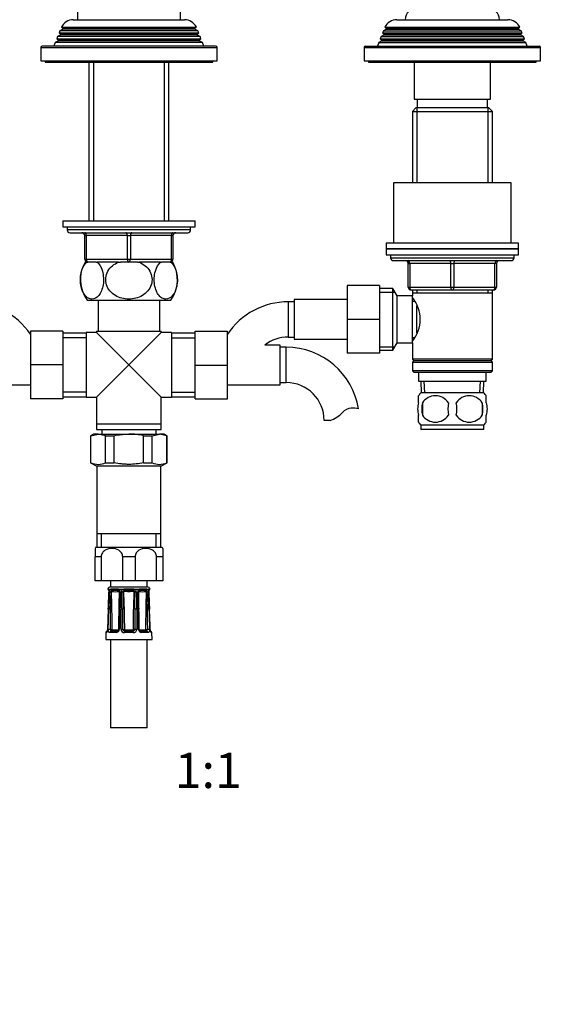
# Model space of a CAD drawing. Units: millimetres. Extents: x -401 to 1760, y 0 to 1385.
# Drawn here: x 652 to 835, y 361 to 696 of the extents above; entities that cross this region are included whole.
import ezdxf
from ezdxf import colors
from ezdxf.entities.mleader import LeaderData, LeaderLine
from ezdxf.enums import TextEntityAlignment as Align
from ezdxf.math import Vec2, Vec3

# ---------------------------------------------------------------- set-up
doc = ezdxf.new("R2010")
doc.units = ezdxf.units.MM
doc.layers.add('DV1_Défaut', color=7, linetype='Continuous')
doc.layers.add('Défaut', color=7, linetype='Continuous')
doc.styles.add('SEACAD_ArialB', font='arialbd.ttf')

# ---------------------------------------------------------------- blocks, each defined once
blk = doc.blocks.new('_DOT')
at = {"color": 0}
blk.add_line((0, 0), (-1, 0), dxfattribs=at)
at = {"color": 0, "const_width": 0.333}
blk.add_lwpolyline([(-0.1665, 0, 1), (0.1665, 0, 1)], format="xyb", close=True, dxfattribs=at)
blk = doc.blocks.new('SE')
at = {"layer": 'DV1_Défaut', "color": 7, "linetype": 'Continuous'}
for p, q in [((671.68, 735.17), (671.68, 696.17)), ((706.68, 696.17), (706.68, 735.17)), ((666.23, 693.64), (712.12, 693.64)), ((666.23, 693.64), (666.83, 693.3)), ((670.28, 696.17), (708.08, 696.17)), ((711.53, 693.3), (712.12, 693.64)), ((776.23, 693.64), (822.12, 693.64)), ((776.23, 693.64), (776.83, 693.3)), ((780.28, 696.17), (818.08, 696.17)), ((821.53, 693.3), (822.12, 693.64)), ((664.94, 690.4), (664.66, 689.67)), ((665.98, 690.99), (664.94, 690.4)), ((713.41, 690.4), (664.94, 690.4)), ((665.72, 692.39), (665.44, 691.65)), ((665.44, 691.65), (712.92, 691.65)), ((665.44, 691.65), (665.98, 691.34)), ((666.78, 692.99), (665.72, 692.39)), ((712.63, 692.39), (665.72, 692.39)), ((712.38, 691.34), (665.98, 691.34)), ((712.38, 690.99), (665.98, 690.99)), ((711.58, 692.99), (666.78, 692.99)), ((711.53, 693.3), (666.83, 693.3)), ((712.63, 692.39), (711.58, 692.99)), ((712.38, 691.34), (712.92, 691.65)), ((713.41, 690.4), (712.38, 690.99)), ((712.92, 691.65), (712.63, 692.39)), ((713.69, 689.67), (713.41, 690.4)), ((774.94, 690.4), (774.66, 689.67)), ((775.98, 690.99), (774.94, 690.4)), ((774.94, 690.4), (823.41, 690.4)), ((775.72, 692.39), (775.44, 691.65)), ((775.44, 691.65), (822.92, 691.65)), ((775.44, 691.65), (775.98, 691.34)), ((776.78, 692.99), (775.72, 692.39)), ((775.72, 692.39), (822.63, 692.39)), ((775.98, 691.34), (822.38, 691.34)), ((775.98, 690.99), (822.38, 690.99)), ((776.78, 692.99), (821.58, 692.99)), ((776.83, 693.3), (821.53, 693.3)), ((822.63, 692.39), (821.58, 692.99)), ((822.38, 691.34), (822.92, 691.65)), ((823.41, 690.4), (822.38, 690.99)), ((822.92, 691.65), (822.63, 692.39)), ((823.69, 689.67), (823.41, 690.4)), ((718.68, 687.17), (659.68, 687.17)), ((664.15, 688.37), (663.68, 687.17)), ((665.23, 688.99), (664.15, 688.37)), ((714.2, 688.37), (664.15, 688.37)), ((664.66, 689.67), (713.69, 689.67)), ((664.66, 689.67), (665.23, 689.34)), ((713.13, 689.34), (665.23, 689.34)), ((713.13, 688.99), (665.23, 688.99)), ((713.13, 689.34), (713.69, 689.67)), ((714.2, 688.37), (713.13, 688.99)), ((714.68, 687.17), (714.2, 688.37)), ((769.68, 687.17), (828.68, 687.17)), ((774.15, 688.37), (773.68, 687.17)), ((775.23, 688.99), (774.15, 688.37)), ((774.15, 688.37), (824.2, 688.37)), ((774.66, 689.67), (823.69, 689.67)), ((774.66, 689.67), (775.23, 689.34)), ((775.23, 689.34), (823.13, 689.34)), ((775.23, 688.99), (823.13, 688.99)), ((823.13, 689.34), (823.69, 689.67)), ((824.2, 688.37), (823.13, 688.99)), ((824.68, 687.17), (824.2, 688.37)), ((659.18, 686.67), (719.18, 686.67)), ((659.18, 686.67), (659.18, 682.17)), ((719.18, 682.17), (719.18, 686.67)), ((769.18, 686.67), (829.18, 686.67)), ((769.18, 686.67), (769.18, 682.17)), ((829.18, 682.17), (829.18, 686.67)), ((659.18, 682.17), (719.18, 682.17)), ((660.68, 682.17), (660.68, 681.67)), ((660.68, 681.67), (717.68, 681.67)), ((675.58, 681.67), (675.58, 627.67)), ((677.12, 681.67), (677.12, 627.67)), ((701.23, 681.67), (701.23, 627.67)), ((702.78, 627.67), (702.78, 681.67)), ((717.68, 681.67), (717.68, 682.17)), ((769.18, 682.17), (829.18, 682.17)), ((770.68, 682.17), (770.68, 681.67)), ((770.68, 681.67), (827.68, 681.67)), ((786.18, 681.67), (786.18, 669.17)), ((812.18, 669.17), (812.18, 681.67)), ((827.68, 681.67), (827.68, 682.17)), ((786.18, 669.17), (812.18, 669.17)), ((787.18, 669.17), (787.18, 666.17)), ((811.18, 666.17), (811.18, 669.17)), ((786.78, 666.17), (785.58, 664.97)), ((785.58, 664.97), (812.78, 664.97)), ((785.58, 664.97), (785.58, 640.67)), ((811.58, 666.17), (786.78, 666.17)), ((787.12, 666.17), (787.12, 640.67)), ((811.23, 666.17), (811.23, 640.67)), ((812.78, 664.97), (811.58, 666.17)), ((812.78, 640.67), (812.78, 664.97)), ((819.18, 640.67), (779.18, 640.67)), ((779.18, 640.67), (779.18, 620.17)), ((819.18, 620.17), (819.18, 640.67)), ((666.68, 627.67), (711.68, 627.67)), ((666.68, 627.67), (666.68, 625.67)), ((711.68, 625.67), (711.68, 627.67)), ((666.68, 625.67), (711.68, 625.67)), ((668.18, 625.67), (668.18, 624.67)), ((710.18, 624.67), (668.18, 624.67)), ((669.18, 623.67), (709.18, 623.67)), ((710.18, 624.67), (710.18, 625.67)), ((674.18, 622.67), (674.68, 622.67)), ((674.18, 614.67), (674.18, 622.67)), ((688.68, 622.67), (674.68, 622.67)), ((674.68, 622.67), (674.68, 614.67)), ((688.68, 622.67), (689.68, 622.67)), ((688.68, 614.67), (688.68, 622.67)), ((703.68, 622.67), (689.68, 622.67)), ((689.68, 622.67), (689.68, 614.67)), ((703.68, 622.67), (704.18, 622.67)), ((703.68, 614.67), (703.68, 622.67)), ((704.18, 622.67), (704.18, 614.67)), ((821.68, 620.17), (776.68, 620.17)), ((776.68, 620.17), (776.68, 618.17)), ((821.68, 618.17), (821.68, 620.17)), ((776.68, 618.17), (821.68, 618.17)), ((776.68, 618.17), (776.68, 616.17)), ((821.68, 618.17), (776.68, 618.17)), ((821.68, 616.17), (821.68, 618.17)), ((674.18, 614.67), (674.68, 614.67)), ((674.87, 613.67), (674.26, 613.67)), ((674.68, 614.67), (688.68, 614.67)), ((674.87, 613.67), (675.18, 613.67)), ((678.06, 613.67), (675.18, 613.67)), ((678.06, 613.67), (678.37, 613.67)), ((685.68, 613.67), (678.37, 613.67)), ((685.68, 613.67), (686.29, 613.67)), ((689.18, 613.67), (686.29, 613.67)), ((688.68, 614.67), (689.68, 614.67)), ((692.06, 613.67), (689.18, 613.67)), ((689.68, 614.67), (703.68, 614.67)), ((692.06, 613.67), (692.68, 613.67)), ((699.98, 613.67), (692.68, 613.67)), ((699.98, 613.67), (700.29, 613.67)), ((703.18, 613.67), (700.29, 613.67)), ((703.18, 613.67), (703.48, 613.67)), ((703.48, 613.67), (704.09, 613.67)), ((703.68, 614.67), (704.18, 614.67)), ((776.68, 616.17), (821.68, 616.17)), ((778.18, 616.17), (778.18, 615.17)), ((778.18, 615.17), (820.18, 615.17)), ((779.18, 614.17), (819.18, 614.17)), ((820.18, 615.17), (820.18, 616.17)), ((784.18, 613.17), (784.68, 613.17)), ((784.18, 605.17), (784.18, 613.17)), ((784.68, 613.17), (784.68, 605.17)), ((798.68, 613.17), (784.68, 613.17)), ((798.68, 613.17), (799.68, 613.17)), ((798.68, 605.17), (798.68, 613.17)), ((813.68, 613.17), (799.68, 613.17)), ((799.68, 613.17), (799.68, 605.17)), ((814.18, 613.17), (813.68, 613.17)), ((813.68, 605.17), (813.68, 613.17)), ((814.18, 613.17), (814.18, 605.17)), ((763.38, 605.67), (763.38, 594.17)), ((774.38, 605.67), (763.38, 605.67)), ((774.38, 605.67), (774.38, 594.17)), ((778.93, 604.67), (774.38, 604.67)), ((774.38, 603.48), (779.62, 603.48)), ((778.93, 583.67), (778.93, 604.67)), ((780.38, 602.17), (778.93, 604.67)), ((784.18, 605.17), (784.68, 605.17)), ((784.68, 605.17), (798.68, 605.17)), ((799.18, 604.17), (785.18, 604.17)), ((785.58, 604.17), (785.58, 603.17)), ((785.58, 603.17), (785.58, 602.17)), ((785.58, 603.17), (812.78, 603.17)), ((787.12, 604.17), (787.12, 603.17)), ((798.68, 605.17), (799.68, 605.17)), ((813.18, 604.17), (799.18, 604.17)), ((799.68, 605.17), (813.68, 605.17)), ((811.23, 604.17), (811.23, 603.17)), ((812.78, 603.17), (812.78, 604.17)), ((812.78, 580.67), (812.78, 603.17)), ((813.68, 605.17), (814.18, 605.17)), ((674.96, 600.67), (703.39, 600.67)), ((678.68, 600.67), (678.68, 590.17)), ((699.68, 590.17), (699.68, 600.67)), ((743.38, 600.17), (743.38, 588.17)), ((745.38, 600.17), (743.38, 600.17)), ((745.38, 600.92), (745.38, 587.42)), ((763.38, 600.92), (745.38, 600.92)), ((780.38, 586.17), (780.38, 602.17)), ((785.58, 602.17), (780.38, 602.17)), ((785.58, 586.17), (785.58, 602.17)), ((786.34, 600.32), (785.58, 600.32)), ((787.08, 589.44), (787.08, 598.84)), ((763.38, 594.17), (763.38, 582.67)), ((774.38, 594.17), (763.38, 594.17)), ((774.38, 594.17), (774.38, 582.67)), ((655.68, 590.17), (655.68, 578.67)), ((666.68, 590.17), (655.68, 590.17)), ((666.68, 590.17), (666.68, 578.67)), ((678.18, 590.17), (700.18, 590.17)), ((678.18, 590.17), (678.18, 589.67)), ((700.18, 589.67), (700.18, 590.17)), ((711.68, 590.17), (722.68, 590.17)), ((711.68, 578.64), (711.68, 590.17)), ((722.68, 578.64), (722.68, 590.17)), ((674.68, 589.52), (666.68, 589.52)), ((674.68, 587.93), (666.68, 587.93)), ((674.68, 589.67), (674.68, 567.67)), ((678.18, 589.67), (674.68, 589.67)), ((689.18, 578.67), (678.18, 589.67)), ((689.18, 578.67), (700.18, 589.67)), ((703.68, 589.67), (700.18, 589.67)), ((703.68, 589.67), (703.68, 567.67)), ((711.68, 589.52), (703.68, 589.52)), ((703.68, 587.93), (711.68, 587.93)), ((743.38, 588.17), (745.38, 588.17)), ((745.38, 587.42), (763.38, 587.42)), ((785.58, 588.02), (786.34, 588.02)), ((740.68, 585.42), (735.41, 585.42)), ((740.68, 571.92), (740.68, 585.42)), ((742.68, 584.67), (740.68, 584.67)), ((742.68, 572.67), (742.68, 584.67)), ((774.38, 584.85), (779.62, 584.85)), ((774.38, 583.67), (778.93, 583.67)), ((778.93, 583.67), (780.38, 586.17)), ((780.38, 586.17), (785.58, 586.17)), ((785.58, 586.17), (785.58, 580.67)), ((774.38, 582.67), (763.38, 582.67)), ((812.78, 580.67), (785.58, 580.67)), ((785.58, 580.67), (786.08, 580.17)), ((786.08, 580.17), (785.58, 579.67)), ((786.08, 580.17), (812.28, 580.17)), ((812.28, 580.17), (812.78, 580.67)), ((812.78, 579.67), (812.28, 580.17)), ((655.68, 578.67), (655.68, 567.17)), ((666.68, 578.67), (655.68, 578.67)), ((666.68, 578.67), (666.68, 567.17)), ((689.18, 578.67), (678.18, 567.67)), ((689.18, 578.67), (700.18, 567.67)), ((711.68, 578.64), (722.68, 578.64)), ((711.68, 567.17), (711.68, 578.64)), ((722.68, 567.17), (722.68, 578.64)), ((785.58, 579.67), (812.78, 579.67)), ((785.58, 579.67), (785.58, 576.67)), ((812.78, 576.67), (785.58, 576.67)), ((785.58, 576.67), (786.08, 576.17)), ((812.28, 576.17), (812.78, 576.67)), ((812.78, 576.67), (812.78, 579.67)), ((786.08, 576.17), (812.28, 576.17)), ((787.68, 576.17), (787.68, 573.17)), ((787.68, 573.17), (810.68, 573.17)), ((788.46, 573.17), (788.63, 569.17)), ((789.79, 569.22), (789.62, 573.17)), ((808.56, 569.22), (808.73, 573.17)), ((809.72, 569.17), (809.9, 573.17)), ((810.68, 573.17), (810.68, 576.17)), ((637.68, 571.92), (655.68, 571.92)), ((722.68, 571.92), (740.68, 571.92)), ((740.68, 572.67), (742.68, 572.67)), ((666.68, 567.17), (655.68, 567.17)), ((674.68, 569.4), (666.68, 569.4)), ((666.68, 567.82), (674.68, 567.82)), ((674.68, 567.67), (678.18, 567.67)), ((678.18, 567.67), (678.18, 558.67)), ((700.18, 558.67), (700.18, 567.67)), ((700.18, 567.67), (703.68, 567.67)), ((703.68, 569.4), (711.68, 569.4)), ((703.68, 567.82), (711.68, 567.82)), ((711.68, 567.17), (722.68, 567.17)), ((787.68, 565.79), (787.68, 568.17)), ((809.88, 569.17), (788.48, 569.17)), ((810.68, 565.79), (810.68, 568.17)), ((788.99, 565.79), (788.99, 561.59)), ((809.36, 565.79), (809.36, 561.59)), ((757.66, 559.76), (755.58, 559.76)), ((787.68, 559.21), (787.68, 561.59)), ((810.68, 559.21), (810.68, 561.59)), ((678.18, 558.67), (700.18, 558.67)), ((678.18, 558.67), (700.18, 558.67)), ((678.18, 558.67), (678.18, 556.67)), ((678.18, 556.67), (700.18, 556.67)), ((679.93, 556.67), (679.93, 555.17)), ((698.43, 555.17), (698.43, 556.67)), ((700.18, 556.67), (700.18, 558.67)), ((809.88, 558.21), (788.48, 558.21)), ((788.48, 558.21), (788.48, 556.67)), ((809.88, 556.67), (788.48, 556.67)), ((809.88, 556.67), (809.88, 558.21)), ((677.18, 555.17), (676.18, 554.59)), ((676.28, 554.59), (676.18, 554.59)), ((676.18, 554.59), (676.18, 545.41)), ((676.28, 554.59), (678.78, 555.17)), ((676.28, 545.41), (676.28, 554.59)), ((678.78, 555.17), (677.18, 555.17)), ((678.78, 555.17), (689.18, 555.17)), ((681.28, 554.59), (678.78, 555.17)), ((681.28, 554.59), (684.18, 554.59)), ((681.28, 545.41), (681.28, 554.59)), ((684.18, 545.41), (684.18, 554.59)), ((689.18, 555.17), (699.57, 555.17)), ((694.18, 554.59), (697.07, 554.59)), ((694.18, 545.41), (694.18, 554.59)), ((697.07, 554.59), (699.57, 555.17)), ((697.07, 545.41), (697.07, 554.59)), ((701.18, 555.17), (699.57, 555.17)), ((702.07, 554.59), (699.57, 555.17)), ((702.18, 554.59), (701.18, 555.17)), ((702.07, 554.59), (702.18, 554.59)), ((702.07, 545.41), (702.07, 554.59)), ((702.18, 545.41), (702.18, 554.59)), ((676.28, 545.41), (676.18, 545.41)), ((676.18, 545.41), (678.33, 544.17)), ((700.03, 544.17), (678.33, 544.17)), ((678.33, 544.17), (678.33, 521.17)), ((681.28, 545.41), (684.18, 545.41)), ((694.18, 545.41), (697.07, 545.41)), ((700.03, 544.17), (702.18, 545.41)), ((700.03, 521.17), (700.03, 544.17)), ((702.07, 545.41), (702.18, 545.41)), ((678.33, 521.17), (678.33, 516.67)), ((700.03, 521.17), (678.33, 521.17)), ((679.86, 516.67), (679.86, 521.17)), ((698.49, 516.67), (698.49, 521.17)), ((700.03, 516.67), (700.03, 521.17)), ((677.68, 516.26), (677.68, 513.4)), ((677.93, 516.67), (700.43, 516.67)), ((700.68, 516.26), (700.68, 513.4)), ((679.77, 513.4), (677.68, 513.4)), ((677.68, 505.17), (677.68, 513.4)), ((679.77, 513.4), (679.77, 505.17)), ((691.27, 513.4), (687.08, 513.4)), ((687.08, 505.17), (687.08, 513.4)), ((691.27, 513.4), (691.27, 505.17)), ((700.68, 513.4), (698.58, 513.4)), ((698.58, 505.17), (698.58, 513.4)), ((700.68, 513.4), (700.68, 505.17)), ((679.77, 505.17), (677.68, 505.17)), ((687.08, 505.17), (679.77, 505.17)), ((682.93, 505.17), (682.93, 503.17)), ((682.93, 503.17), (695.43, 503.17)), ((691.27, 505.17), (687.08, 505.17)), ((698.58, 505.17), (691.27, 505.17)), ((695.43, 503.17), (695.43, 505.17)), ((700.68, 505.17), (698.58, 505.17)), ((682.16, 502.36), (682, 502.36)), ((682.19, 502.35), (682.16, 502.36)), ((682.76, 502.21), (682.33, 502.21)), ((683.15, 502.36), (683.05, 502.35)), ((685.27, 502.36), (683.15, 502.36)), ((685.42, 502.35), (685.27, 502.36)), ((686.94, 502.21), (685.92, 502.21)), ((687.67, 502.36), (687.5, 502.35)), ((690.68, 502.36), (687.67, 502.36)), ((690.85, 502.35), (690.68, 502.36)), ((692.43, 502.21), (691.41, 502.21)), ((693.08, 502.36), (692.93, 502.35)), ((695.2, 502.36), (693.08, 502.36)), ((695.3, 502.35), (695.2, 502.36)), ((696.02, 502.21), (695.59, 502.21)), ((696.2, 502.36), (696.16, 502.35)), ((696.2, 502.36), (696.36, 502.36)), ((682.18, 495.58), (681.88, 488.69)), ((682.21, 495.58), (682.18, 495.58)), ((685.85, 495.57), (685.64, 488.69)), ((686.5, 488.69), (686.5, 495.58)), ((691.86, 495.58), (691.85, 488.69)), ((696.18, 495.58), (696.14, 495.58)), ((681.39, 487.59), (681.3, 485.18)), ((681.39, 487.59), (681.54, 487.59)), ((681.91, 488.69), (681.88, 488.69)), ((684.83, 487.59), (682.72, 487.59)), ((683.13, 488.07), (685.11, 488.07)), ((683.59, 488.57), (685.57, 488.57)), ((687.17, 488.68), (687.66, 488.68)), ((687.45, 488.17), (687.72, 488.59)), ((690.67, 487.59), (687.68, 487.59)), ((687.78, 488.57), (690.58, 488.57)), ((687.78, 488.07), (687.78, 488.57)), ((687.78, 488.07), (690.58, 488.07)), ((690.58, 488.07), (690.58, 488.57)), ((690.9, 488.17), (690.63, 488.59)), ((691.19, 488.68), (690.7, 488.68)), ((692.78, 488.57), (694.76, 488.57)), ((693.24, 488.07), (695.22, 488.07)), ((695.64, 487.59), (693.52, 487.59)), ((696.44, 488.69), (696.47, 488.69)), ((696.82, 487.59), (696.96, 487.59)), ((697.06, 485.18), (696.96, 487.59)), ((681.3, 485.18), (697.06, 485.18)), ((682.93, 485.18), (682.93, 455.18)), ((695.43, 455.18), (695.43, 485.18)), ((695.43, 455.18), (682.93, 455.18))]:
    blk.add_line(p, q, dxfattribs=at)
for centre, radius, start, end in [((787.18, 696.17), 4, 90, 180), ((811.18, 696.17), 4, 0, 90), ((670.28, 691.67), 4.5, 90, 153.9752), ((708.08, 691.67), 4.5, 26.0248, 90), ((780.28, 691.67), 4.5, 90, 153.9752), ((818.08, 691.67), 4.5, 26.0248, 90), ((665.88, 691.17), 0.2, 300, 60), ((666.68, 693.17), 0.2, 300, 40.9087), ((711.68, 693.17), 0.2, 139.0913, 240), ((712.48, 691.17), 0.2, 120, 240), ((775.88, 691.17), 0.2, 300, 60), ((776.68, 693.17), 0.2, 300, 40.9087), ((821.68, 693.17), 0.2, 139.0913, 240), ((822.48, 691.17), 0.2, 120, 240), ((659.68, 686.67), 0.5, 90, 180), ((665.13, 689.17), 0.2, 300, 60), ((713.23, 689.17), 0.2, 120, 240), ((718.68, 686.67), 0.5, 0, 90), ((769.68, 686.67), 0.5, 90, 180), ((775.13, 689.17), 0.2, 300, 60), ((823.23, 689.17), 0.2, 120, 240), ((828.68, 686.67), 0.5, 0, 90), ((669.18, 624.67), 1, 180, 270), ((673.18, 622.67), 1, 0, 90), ((705.18, 622.67), 1, 90, 180), ((709.18, 624.67), 1, 270, 0), ((684.68, 607.71), 12, 150.2345, 215.936), ((675.18, 614.67), 1, 180, 270), ((703.18, 614.67), 1, 270, 0), ((693.68, 607.71), 12, 324.064, 29.7655), ((779.18, 615.17), 1, 180, 270), ((783.18, 613.17), 1, 0, 90), ((815.18, 613.17), 1, 90, 180), ((819.18, 615.17), 1, 270, 0), ((785.18, 605.17), 1, 180, 270), ((813.18, 605.17), 1, 270, 0), ((634.98, 575.26), 24.91, 33.7933, 90), ((743.38, 575.26), 24.91, 90, 146.2067), ((776.48, 594.17), 11.76, 320.6571, 39.3429), ((743.38, 575.26), 12.91, 90, 128.0978), ((742.68, 559.76), 24.91, 9.1661, 90), ((742.68, 559.76), 12.91, 0, 90), ((794.31, 563.69), 8, 136.7732, 145.9664), ((793.43, 562.85), 5.32, 33.5056, 146.4944), ((804.93, 562.85), 5.32, 33.5056, 146.4944), ((804.05, 563.69), 8, 33.6053, 43.2268), ((765.06, 559.56), 4.4, 93.0658, 138.071), ((765.27, 555.61), 8.36, 76.192, 93.0658), ((800.3, 563.69), 11.51, 169.4812, 190.5188), ((809.51, 563.69), 11.83, 169.7706, 190.2294), ((791.12, 563.69), 9.6, 347.3552, 12.6448), ((797.57, 563.69), 11.98, 349.902, 10.098), ((754.43, 569.11), 9.89, 289.0597, 318.071), ((793.43, 564.53), 5.32, 213.5056, 326.4944), ((804.93, 564.53), 5.32, 213.5056, 326.4944), ((794.31, 563.69), 8, 213.6053, 223.2268), ((804.05, 563.69), 8, 316.7732, 325.9664), ((678.78, 550.53), 5.7, 243.9922, 296.0078), ((699.57, 550.53), 5.7, 243.9922, 296.0078), ((682.76, 513.4), 5.84, 145.9644, 150.6657), ((695.59, 513.4), 5.84, 29.3275, 34.0356), ((682.98, 502.17), 1, 92.9498, 168.9765), ((695.38, 502.17), 1, 11.0235, 87.0502), ((682.49, 502.45), 0.5, 190.0539, 251.7976), ((-323.43, 538.55), 1006.52, 357.55318, 357.88275), ((-80.74, 528.61), 763.67, 357.52075, 357.95539), ((680, 501.49), 2.44, 357.0634, 17.0564), ((1359.67, 475.19), 677.62, 177.78604, 178.27579), ((684.38, 501.37), 1.82, 152.6813, 180.1925), ((683.15, 501.78), 0.581, 99.5377, 132.3425), ((245.17, 512.59), 438.1, 357.774, 358.5303), ((683.85, 501.3), 0.72, 148.6011, 176.0657), ((681.6, 500.56), 1.97, 32.1566, 34.2648), ((684.58, 508.64), 7.14, 259.4438, 280.5562), ((207, 486.57), 476.51, 0.2535, 1.8089), ((683.48, 501.88), 0.168, 131.2325, 144.3129), ((684.39, 517.44), 15.47, 266.2014, 273.7986), ((685.18, 500.77), 1.26, 73.6564, 79.1504), ((685.26, 500.86), 1.51, 63.9706, 83.6721), ((685.38, 501.37), 0.627, 57.6554, 75.6947), ((1162.17, 486.57), 476.52, 178.1911, 179.6588), ((685.37, 501.41), 0.599, 354.8738, 55.0103), ((286.22, 507.42), 399.8, 358.3026, 359.1311), ((684.66, 502.38), 1.45, 327.8439, 329.5125), ((685.14, 501.39), 1.13, 358.8187, 46.3939), ((386.18, 504.92), 300.11, 358.2168, 359.3223), ((980.38, 495.79), 293.88, 178.913, 180.0416), ((687.68, 501.35), 1.13, 130.8114, 179.3102), ((687.66, 500.58), 1.78, 95.076, 113.7513), ((1439.83, 492.22), 752.73, 179.3053, 179.74524), ((687.74, 501.33), 0.586, 143.3995, 177.6811), ((687.85, 501.36), 0.663, 110.0414, 151.1731), ((697.47, 510.63), 13.57, 221.2953, 221.6374), ((687.94, 501.07), 0.962, 102.5351, 108.8), ((689.18, 532.97), 31, 267.3205, 272.6795), ((690.42, 501.07), 0.962, 71.2, 77.4649), ((690.5, 501.36), 0.663, 28.824, 69.9616), ((690.7, 500.58), 1.78, 66.2487, 84.924), ((680.88, 510.63), 13.57, 318.3626, 318.7047), ((690.59, 501.32), 0.602, 2.7717, 36.1477), ((-61.48, 492.22), 752.73, 0.25476, 0.6947), ((690.67, 501.35), 1.13, 0.6898, 49.1886), ((397.97, 495.79), 293.88, 359.9584, 1.087), ((693.21, 501.39), 1.13, 133.5177, 181.2698), ((992.17, 504.92), 300.11, 180.6777, 181.7832), ((985.32, 504.22), 292.94, 180.5607, 181.6914), ((693.09, 500.86), 1.51, 96.3279, 116.0294), ((693.69, 502.38), 1.45, 210.7631, 212.1561), ((693.77, 508.64), 7.14, 259.4438, 280.5562), ((216.19, 486.57), 476.51, 0.3467, 1.8089), ((692.98, 501.37), 0.627, 104.299, 122.7861), ((693.18, 500.77), 1.26, 100.8496, 106.3436), ((693.96, 517.44), 15.47, 266.2014, 273.7986), ((1171.36, 486.57), 476.52, 178.1911, 179.7465), ((694.88, 501.88), 0.168, 35.6871, 48.7675), ((696.75, 500.56), 1.97, 145.7352, 147.8434), ((694.47, 501.29), 0.752, 4.5291, 30.8041), ((1133.18, 512.59), 438.1, 181.4698, 182.226), ((695.2, 501.78), 0.581, 47.6575, 80.4623), ((693.93, 501.36), 1.87, 0.1769, 26.9493), ((18.68, 475.19), 677.62, 1.72421, 2.21396), ((698.35, 501.49), 2.44, 162.9436, 182.9366), ((1459.09, 528.61), 763.67, 182.04461, 182.47926), ((1447.94, 527.63), 752.45, 182.00058, 182.44142), ((695.86, 502.45), 0.5, 288.2225, 349.9461), ((-564.06, 503.78), 1247.03, 359.30609, 359.62283), ((-181.5, 485), 868.67, 0.24234, 0.69703), ((1557.17, 485.02), 865.99, 179.30227, 179.75836), ((1938.47, 503.74), 1243.09, 180.37667, 180.69441), ((681.89, 487.57), 0.5, 105.5048, 177.7021), ((683.67, 488.61), 0.797, 175.1266, 213.7249), ((683.65, 488.69), 0.142, 185.5059, 228.763), ((684.78, 488.74), 1.15, 272.488, 357.6633), ((687.64, 488.73), 1.14, 181.8658, 271.9828), ((687.78, 488.68), 0.611, 180.7691, 238.112), ((687.78, 488.67), 0.598, 237.4295, 270.0435), ((687.78, 488.67), 0.1, 237.473, 270), ((690.58, 488.67), 0.1, 270, 302.527), ((690.58, 488.67), 0.598, 269.936, 302.5909), ((690.71, 488.73), 1.14, 268.2167, 357.9347), ((690.58, 488.68), 0.611, 301.8885, 359.2304), ((693.57, 488.74), 1.15, 182.4352, 267.4135), ((694.71, 488.7), 0.144, 311.584, 354.147), ((694.68, 488.61), 0.797, 326.2724, 4.8762), ((696.46, 487.57), 0.5, 2.2979, 74.7654)]:
    blk.add_arc(centre, radius, start, end, dxfattribs=at)
for centre, major_axis, ratio, start_param, end_param in [((674.18, 622.67), (0, -1), 0.5, 1.570796, 3.141593), ((688.18, 622.67), (0, -1), 0.5, 1.570796, 3.141593), ((690.18, 622.67), (0, -1), 0.5, 3.141593, 4.712389), ((704.18, 622.67), (0, -1), 0.5, 3.141593, 4.712389), ((675.18, 614.67), (0, 1), 0.5, 1.570796, 3.141593), ((689.18, 614.67), (0, 1), 0.5, 1.570796, 3.141593), ((689.18, 614.67), (0, 1), 0.5, 3.141593, 4.712389), ((703.18, 614.67), (0, 1), 0.5, 3.141593, 4.712389), ((784.18, 613.17), (0, 1), 0.5, 4.712389, 6.283185), ((798.18, 613.17), (0, 1), 0.5, 4.712389, 6.283185), ((800.18, 613.17), (0, 1), 0.5, 0, 1.570796), ((814.18, 613.17), (0, 1), 0.5, 0, 1.570796), ((785.18, 605.17), (0, -1), 0.5, 4.712389, 6.283185), ((799.18, 605.17), (0, -1), 0.5, 4.712389, 6.283185), ((799.18, 605.17), (0, -1), 0.5, 0, 1.570796), ((813.18, 605.17), (0, -1), 0.5, 0, 1.570796), ((682.64, 502.45), (0, -0.5), 0.977843, 4.887862, 5.505922), ((682.68, 502.43), (0.283, 0.412), 0.961421, 2.319044, 3.114134), ((682.9, 501.35), (0.5, -0.018), 0.018364, 2.770132, 3.143779), ((683.01, 501.35), (-0.5, 0.019), 0.012383, 4.478876, 5.869815), ((683.47, 502.43), (-0.144, 0.479), 0.84011, 1.488099, 2.496968), ((683.56, 502.45), (0, -0.5), 0.839464, 4.887862, 5.792938), ((685.54, 502.45), (0, -0.5), 0.543416, 4.887862, 5.792938), ((685.69, 502.43), (-0.091, -0.492), 0.519544, 4.972642, 5.981511), ((686.47, 501.35), (0.5, -0.006), 0.038353, 1.984642, 3.142264), ((686.73, 501.35), (-0.5, 0.009), 0.035875, 3.69357, 5.084509), ((687.6, 502.43), (0.08, -0.494), 0.226675, 4.839831, 5.8487), ((687.78, 502.45), (0, -0.5), 0.209337, 4.887862, 5.792938), ((690.58, 502.45), (0, -0.5), 0.209337, 0.490248, 1.395323), ((690.75, 502.43), (-0.08, -0.494), 0.226675, 0.434485, 1.443354), ((691.62, 501.35), (-0.5, -0.009), 0.035875, 4.340269, 5.731208), ((691.88, 501.35), (-0.5, -0.006), 0.038353, 3.128923, 4.298543), ((692.66, 502.43), (0.091, -0.492), 0.519544, 0.301675, 1.310544), ((692.81, 502.45), (0, -0.5), 0.543416, 0.490248, 1.395323), ((694.79, 502.45), (0, -0.5), 0.839464, 0.490248, 1.395323), ((694.89, 502.43), (0.144, 0.479), 0.84011, 3.786217, 4.795086), ((695.34, 501.35), (-0.5, -0.019), 0.012383, 3.554963, 4.945902), ((695.45, 501.35), (-0.5, -0.018), 0.018364, 3.119308, 3.513053), ((695.68, 502.43), (-0.283, 0.412), 0.961421, 3.133145, 3.964141), ((695.72, 502.45), (0, -0.5), 0.977843, 0.773833, 1.395323), ((682.81, 495.56), (-0.5, 0.015), 0.030373, 4.451585, 5.865113), ((686.35, 495.56), (0.5, -0.015), 0.030373, 1.989792, 3.141925), ((686.68, 495.56), (-0.5, 0), 0.042954, 3.665725, 5.079254), ((691.68, 495.56), (-0.5, 0), 0.042954, 4.345524, 5.759053), ((692, 495.56), (-0.5, -0.015), 0.030373, 3.140455, 4.293394), ((695.54, 495.56), (-0.5, -0.015), 0.030373, 3.559665, 4.973193), ((682.03, 487.57), (0, 0.5), 0.981359, 0.696799, 1.53069), ((682.6, 488.67), (0.5, -0.015), 0.030207, 0.99224, 2.70889), ((683.13, 487.57), (0, 0.5), 0.82982, 0, 1.53069), ((683.15, 488.68), (-0.5, -0.003), 0.006324, 0.991572, 2.356174), ((683.2, 488.59), (-0.335, -0.371), 0.596189, 0.493348, 2.064145), ((683.24, 488.67), (0, -0.6), 0.707107, 5.715482, 6.283185), ((683.24, 488.57), (0, -0.5), 0.707107, 0, 1.570796), ((683.59, 488.67), (0, 0.1), 0.707107, 2.57389, 3.141593), ((685.11, 487.57), (0, 0.5), 0.558031, 0, 1.53069), ((685.57, 488.67), (0, -0.1), 0.707107, 0, 0.567703), ((686.14, 488.67), (0.5, -0.015), 0.030207, 2.004413, 3.148642), ((686.68, 488.67), (0.5, 0), 0.042718, 0.206385, 1.923035), ((687.78, 487.57), (0, 0.5), 0.192184, 0, 1.53069), ((690.58, 487.57), (0, 0.5), 0.192184, 4.752495, 6.283185), ((691.68, 488.67), (-0.5, 0), 0.042718, 4.36015, 6.0768), ((692.21, 488.67), (-0.5, -0.015), 0.030207, 3.13064, 4.278773), ((692.78, 488.67), (0, 0.1), 0.707107, 2.57389, 3.141593), ((693.24, 487.57), (0, 0.5), 0.558031, 4.752495, 6.283185), ((694.76, 488.67), (0, -0.1), 0.707107, 0, 0.567703), ((695.12, 488.57), (0, -0.5), 0.707107, 4.712389, 6.283185), ((695.15, 488.59), (0.335, -0.371), 0.596189, 4.219041, 5.789837), ((695.2, 488.68), (0.5, -0.003), 0.006324, 3.927011, 5.291613), ((695.12, 488.67), (0, 0.6), 0.707107, 3.141593, 3.709296), ((695.22, 487.57), (0, 0.5), 0.82982, 4.752495, 6.283185), ((695.75, 488.67), (-0.5, -0.015), 0.030207, 3.574296, 5.290945), ((696.33, 487.57), (0, 0.5), 0.981359, 4.752495, 5.59243)]:
    blk.add_ellipse(centre, major_axis=major_axis, ratio=ratio, start_param=start_param, end_param=end_param, dxfattribs=at)
for points, knots in [([(678.37, 613.67), (679.12, 613.05), (679.77, 612.02), (680.37, 609.9), (680.49, 609.14), (680.58, 607.53), (680.54, 606.72), (680.18, 604.43), (679.61, 603.13), (678.24, 601.48), (677.42, 601.08), (676.22, 601.08), (675.82, 601.18), (675.05, 601.58), (674.68, 601.88), (673.63, 603.12), (673.08, 604.37), (672.7, 606.69), (672.66, 607.5), (672.74, 609.1), (672.87, 609.88), (673.46, 611.99), (674.12, 613.05), (674.87, 613.67)], [0, 0, 0, 0, 0.125, 0.125, 0.1875, 0.1875, 0.25, 0.25, 0.375, 0.375, 0.5, 0.5, 0.5625, 0.5625, 0.625, 0.625, 0.75, 0.75, 0.8125, 0.8125, 0.875, 0.875, 1, 1, 1, 1]), ([(692.68, 613.67), (694.15, 613.06), (695.49, 611.99), (696.67, 609.91), (696.93, 609.13), (697.1, 607.53), (697.02, 606.71), (696.28, 604.41), (695.15, 603.12), (692.38, 601.47), (690.77, 601.07), (688.35, 601.08), (687.56, 601.18), (686.01, 601.59), (685.26, 601.89), (683.21, 603.12), (682.07, 604.42), (681.34, 606.7), (681.25, 607.52), (681.42, 609.11), (681.67, 609.89), (682.86, 612.01), (684.19, 613.06), (685.68, 613.67)], [0, 0, 0, 0, 0.125, 0.125, 0.1875, 0.1875, 0.25, 0.25, 0.375, 0.375, 0.5, 0.5, 0.5625, 0.5625, 0.625, 0.625, 0.75, 0.75, 0.8125, 0.8125, 0.875, 0.875, 1, 1, 1, 1]), ([(703.48, 613.67), (704.23, 613.05), (704.88, 612.02), (705.48, 609.9), (705.61, 609.14), (705.7, 607.53), (705.66, 606.72), (705.29, 604.43), (704.73, 603.13), (703.35, 601.48), (702.54, 601.08), (701.34, 601.08), (700.93, 601.18), (700.16, 601.58), (699.79, 601.88), (698.75, 603.12), (698.19, 604.37), (697.81, 606.69), (697.77, 607.5), (697.85, 609.1), (697.98, 609.88), (698.57, 611.99), (699.23, 613.05), (699.98, 613.67)], [0, 0, 0, 0, 0.125, 0.125, 0.1875, 0.1875, 0.25, 0.25, 0.375, 0.375, 0.5, 0.5, 0.5625, 0.5625, 0.625, 0.625, 0.75, 0.75, 0.8125, 0.8125, 0.875, 0.875, 1, 1, 1, 1]), ([(787.68, 565.79), (787.48, 565.11), (787.37, 564.4), (787.37, 562.97), (787.47, 562.27), (787.68, 561.59)], [0, 0, 0, 0, 0.5, 0.5, 1, 1, 1, 1]), ([(810.68, 565.79), (810.88, 565.11), (810.98, 564.4), (810.98, 562.97), (810.88, 562.27), (810.68, 561.59)], [0, 0, 0, 0, 0.5, 0.5, 1, 1, 1, 1]), ([(684.18, 554.59), (684.99, 554.77), (685.82, 554.92), (687.07, 555.07), (687.49, 555.1), (688.34, 555.16), (688.76, 555.17), (689.18, 555.17)], [0, 0, 0, 0, 0.5, 0.5, 0.75, 0.75, 1, 1, 1, 1]), ([(694.18, 554.59), (693.35, 554.77), (692.52, 554.92), (690.85, 555.12), (690.02, 555.17), (689.18, 555.17)], [0, 0, 0, 0, 0.5, 0.5, 1, 1, 1, 1]), ([(694.18, 545.41), (693.35, 545.23), (692.52, 545.08), (690.86, 544.88), (690.02, 544.83), (688.76, 544.83), (688.34, 544.84), (687.49, 544.9), (687.07, 544.93), (685.82, 545.08), (684.99, 545.23), (684.18, 545.41)], [0, 0, 0, 0, 0.25, 0.25, 0.5, 0.5, 0.625, 0.625, 0.75, 0.75, 1, 1, 1, 1]), ([(687.08, 513.4), (687.08, 513.88), (686.93, 514.33), (686.44, 515.09), (686.12, 515.39), (685.05, 516.07), (684.24, 516.26), (682.62, 516.26), (681.81, 516.08), (680.74, 515.39), (680.41, 515.09), (679.93, 514.34), (679.77, 513.88), (679.77, 513.4)], [0, 0, 0, 0, 0.125, 0.125, 0.25, 0.25, 0.5, 0.5, 0.75, 0.75, 0.875, 0.875, 1, 1, 1, 1]), ([(698.58, 513.4), (698.58, 513.88), (698.43, 514.33), (697.94, 515.09), (697.62, 515.39), (696.55, 516.07), (695.74, 516.26), (694.12, 516.26), (693.31, 516.08), (692.24, 515.39), (691.91, 515.09), (691.43, 514.34), (691.27, 513.88), (691.27, 513.4)], [0, 0, 0, 0, 0.125, 0.125, 0.25, 0.25, 0.5, 0.5, 0.75, 0.75, 0.875, 0.875, 1, 1, 1, 1]), ([(682.31, 502.11), (682.31, 502.11), (682.31, 502.1), (682.33, 502.06), (682.36, 501.96), (682.39, 501.78), (682.41, 501.56), (682.4, 501.42), (682.4, 501.37)], [0, 0, 0, 0, 0.063711, 0.198077, 0.362569, 0.588342, 0.851795, 1, 1, 1, 1]), ([(683.23, 501.68), (683.26, 501.75), (683.28, 501.82), (683.31, 501.92), (683.32, 501.95), (683.34, 501.98)], [0, 0, 0, 0, 0.5, 0.5, 1, 1, 1, 1]), ([(691.03, 501.61), (690.72, 501.56), (690.41, 501.54), (689.8, 501.5), (689.49, 501.5), (688.87, 501.5), (688.56, 501.5), (687.94, 501.54), (687.63, 501.56), (687.33, 501.61)], [0, 0, 0, 0, 0.25, 0.25, 0.5, 0.5, 0.75, 0.75, 1, 1, 1, 1]), ([(687.33, 501.61), (687.43, 499.46), (687.5, 497.31), (687.6, 492.99), (687.64, 490.84), (687.66, 488.68)], [0, 0, 0, 0, 0.5, 0.5, 1, 1, 1, 1]), ([(690.7, 488.68), (690.72, 490.84), (690.75, 492.99), (690.85, 497.31), (690.92, 499.46), (691.03, 501.61)], [0, 0, 0, 0, 0.5, 0.5, 1, 1, 1, 1]), ([(692.39, 501.35), (692.39, 501.43), (692.4, 501.56), (692.48, 501.75), (692.58, 501.87), (692.63, 501.89), (692.64, 501.89)], [0, 0, 0, 0, 0.286986, 0.616715, 0.927481, 1, 1, 1, 1]), ([(695.01, 501.98), (695.03, 501.95), (695.04, 501.92), (695.08, 501.82), (695.1, 501.75), (695.12, 501.68)], [0, 0, 0, 0, 0.5, 0.5, 1, 1, 1, 1]), ([(695.95, 501.37), (695.95, 501.38), (695.94, 501.48), (695.95, 501.69), (695.99, 501.92), (696.02, 502.06), (696.04, 502.1), (696.05, 502.11), (696.05, 502.11)], [0, 0, 0, 0, 0.023526, 0.318099, 0.577522, 0.790791, 0.94378, 1, 1, 1, 1]), ([(682.21, 495.58), (682.2, 495.25), (682.18, 494.91), (682.17, 494.58), (682.11, 493.25), (682.05, 491.92), (681.99, 490.58), (681.97, 489.95), (681.94, 489.32), (681.91, 488.69)], [0, 0, 0, 0, 0.145066, 0.145066, 0.145066, 0.725332, 0.725332, 0.725332, 1, 1, 1, 1]), ([(682.15, 488.69), (682.16, 489.03), (682.17, 489.36), (682.18, 489.69), (682.22, 491.02), (682.26, 492.36), (682.3, 493.69), (682.32, 494.32), (682.34, 494.95), (682.36, 495.58)], [0, 0, 0, 0, 0.145066, 0.145066, 0.145066, 0.725332, 0.725332, 0.725332, 1, 1, 1, 1]), ([(686.15, 495.58), (686.13, 495.25), (686.12, 494.91), (686.11, 494.58), (686.07, 493.25), (686.03, 491.92), (685.99, 490.58), (685.97, 489.95), (685.95, 489.32), (685.93, 488.69)], [0, 0, 0, 0, 0.145066, 0.145066, 0.145066, 0.725332, 0.725332, 0.725332, 1, 1, 1, 1]), ([(692.42, 488.69), (692.41, 489.03), (692.4, 489.36), (692.39, 489.69), (692.35, 491.02), (692.31, 492.36), (692.27, 493.69), (692.25, 494.32), (692.23, 494.95), (692.21, 495.58)], [0, 0, 0, 0, 0.145066, 0.145066, 0.145066, 0.725332, 0.725332, 0.725332, 1, 1, 1, 1]), ([(696, 495.58), (696.01, 495.25), (696.02, 494.91), (696.03, 494.58), (696.07, 493.25), (696.11, 491.92), (696.15, 490.58), (696.17, 489.95), (696.18, 489.32), (696.2, 488.69)], [0, 0, 0, 0, 0.145066, 0.145066, 0.145066, 0.725332, 0.725332, 0.725332, 1, 1, 1, 1]), ([(696.44, 488.69), (696.43, 489.03), (696.41, 489.36), (696.4, 489.69), (696.34, 491.02), (696.28, 492.36), (696.22, 493.69), (696.2, 494.32), (696.17, 494.95), (696.14, 495.58)], [0, 0, 0, 0, 0.145066, 0.145066, 0.145066, 0.725332, 0.725332, 0.725332, 1, 1, 1, 1]), ([(681.91, 488.69), (681.91, 488.62), (681.9, 488.54), (681.88, 488.39), (681.87, 488.32), (681.83, 488.12), (681.79, 488), (681.72, 487.8), (681.68, 487.72), (681.6, 487.62), (681.57, 487.59), (681.54, 487.59)], [0, 0, 0, 0, 0.125, 0.125, 0.25, 0.25, 0.5, 0.5, 0.75, 0.75, 1, 1, 1, 1]), ([(681.88, 488.69), (681.88, 488.67), (681.88, 488.56), (681.85, 488.35), (681.79, 488.12), (681.74, 487.98), (681.71, 487.94), (681.71, 487.93), (681.71, 487.93)], [0, 0, 0, 0, 0.056732, 0.298979, 0.555122, 0.789682, 0.950495, 1, 1, 1, 1]), ([(682.72, 487.59), (682.63, 487.59), (682.55, 487.62), (682.41, 487.72), (682.35, 487.8), (682.27, 487.95), (682.25, 488), (682.21, 488.12), (682.19, 488.18), (682.16, 488.39), (682.15, 488.54), (682.15, 488.69)], [0, 0, 0, 0, 0.25, 0.25, 0.5, 0.5, 0.625, 0.625, 0.75, 0.75, 1, 1, 1, 1]), ([(685.64, 488.69), (685.64, 488.67), (685.64, 488.6), (685.59, 488.45), (685.49, 488.27), (685.34, 488.14), (685.2, 488.07), (685.14, 488.08), (685.12, 488.08)], [0, 0, 0, 0, 0.039526, 0.215768, 0.408265, 0.627788, 0.866341, 1, 1, 1, 1]), ([(687.66, 488.68), (687.66, 488.68), (687.66, 488.67), (687.66, 488.67), (687.66, 488.66), (687.66, 488.66), (687.66, 488.65), (687.67, 488.64), (687.68, 488.63), (687.69, 488.61), (687.7, 488.6), (687.71, 488.6), (687.72, 488.59)], [0, 0, 0, 0, 0.077264, 0.077264, 0.077264, 0.281136, 0.281136, 0.281136, 0.64159, 0.64159, 0.64159, 1, 1, 1, 1]), ([(690.63, 488.59), (690.65, 488.6), (690.66, 488.61), (690.69, 488.64), (690.7, 488.66), (690.7, 488.68)], [0, 0, 0, 0, 0.5, 0.5, 1, 1, 1, 1]), ([(693.24, 488.08), (693.23, 488.07), (693.18, 488.07), (693.06, 488.11), (692.9, 488.23), (692.78, 488.4), (692.72, 488.57), (692.72, 488.66), (692.72, 488.69)], [0, 0, 0, 0, 0.049307, 0.297422, 0.527252, 0.736391, 0.917566, 1, 1, 1, 1]), ([(696.2, 488.69), (696.21, 488.62), (696.2, 488.54), (696.19, 488.39), (696.18, 488.32), (696.15, 488.12), (696.11, 488), (696.01, 487.8), (695.94, 487.72), (695.8, 487.62), (695.72, 487.59), (695.64, 487.59)], [0, 0, 0, 0, 0.125, 0.125, 0.25, 0.25, 0.5, 0.5, 0.75, 0.75, 1, 1, 1, 1]), ([(696.82, 487.59), (696.79, 487.59), (696.75, 487.62), (696.68, 487.72), (696.64, 487.8), (696.58, 487.95), (696.56, 488), (696.53, 488.12), (696.51, 488.18), (696.47, 488.39), (696.45, 488.54), (696.44, 488.69)], [0, 0, 0, 0, 0.25, 0.25, 0.5, 0.5, 0.625, 0.625, 0.75, 0.75, 1, 1, 1, 1]), ([(696.64, 487.93), (696.64, 487.93), (696.64, 487.94), (696.62, 487.97), (696.58, 488.07), (696.53, 488.25), (696.48, 488.48), (696.48, 488.63), (696.47, 488.69)], [0, 0, 0, 0, 0.048645, 0.173258, 0.353424, 0.58699, 0.853608, 1, 1, 1, 1])]:
    blk.add_open_spline(points, degree=3, knots=knots, dxfattribs=at)
for points in [[(682.33, 502.21), (682.28, 502.29), (682.24, 502.34), (682.19, 502.35)], [(696.16, 502.35), (696.12, 502.34), (696.07, 502.29), (696.02, 502.21)], [(692.71, 488.69), (692.66, 490.31), (692.59, 492.61), (692.5, 495.57)], [(696.47, 488.69), (696.4, 490.32), (696.3, 492.61), (696.18, 495.58)], [(683.01, 488.17), (683.04, 488.11), (683.08, 488.07), (683.13, 488.07)], [(695.22, 488.07), (695.27, 488.07), (695.32, 488.11), (695.34, 488.17)]]:
    blk.add_open_spline(points, degree=3, dxfattribs=at)

msp = doc.modelspace()

# ---------------------------------------------------------------- block references
at = {"layer": 'Défaut'}
msp.add_blockref('SE', (0, 0), dxfattribs=at)

# ---------------------------------------------------------------- texts
at = {"layer": 'Défaut', "color": 7, "linetype": 'Continuous', "style": 'SEACAD_ArialB'}
msp.add_text('1:1', height=12, dxfattribs=at).set_placement((704.81, 446.68), align=Align.TOP_LEFT)

# ---------------------------------------------------------------- leaders
at = {"layer": 'Défaut', "color": 7, "linetype": 'Continuous'}
ml = msp.add_multileader_mtext('Standard', dxfattribs=at)
ml.set_content('{\\pxsm0.9;\\fSolid Edge ISO|b1||i0||c0|p34;\\W1.;10/01/2022\\P}', color=256)
ml.set_leader_properties()
ml.set_arrow_properties(name='DOT')
ml.build(insert=Vec2(0, 0))
ml.multileader.update_dxf_attribs({"leader_type": 0, "dogleg_length": 0, "arrow_head_size": 12})
ctx = ml.context
ctx.base_point, ctx.char_height, ctx.arrow_head_size, ctx.landing_gap_size = Vec3(1318.12, 1377.48), 12, 12, 4.2
notes = []
notes.append((ctx, [(0, (0, 0, 0), (0, 0), (1, 0), 1, [])]))
ctx.mtext.insert = Vec3(1320.12, 1383.6)
for ctx, leaders in notes:
    for number, flags, end, landing, length, lines in leaders:
        leader = LeaderData()
        leader.index, (leader.has_last_leader_line, leader.has_dogleg_vector, leader.attachment_direction) = number, flags
        leader.last_leader_point, leader.dogleg_vector, leader.dogleg_length = Vec3(end), Vec3(landing), length
        for number, points, colour, breaks in lines:
            line = LeaderLine()
            line.index, line.vertices, line.color, line.breaks = number, Vec3.list(points), colors.encode_raw_color(colour), breaks
            leader.lines.append(line)
        ctx.leaders.append(leader)

doc.saveas('drawing.dxf')
